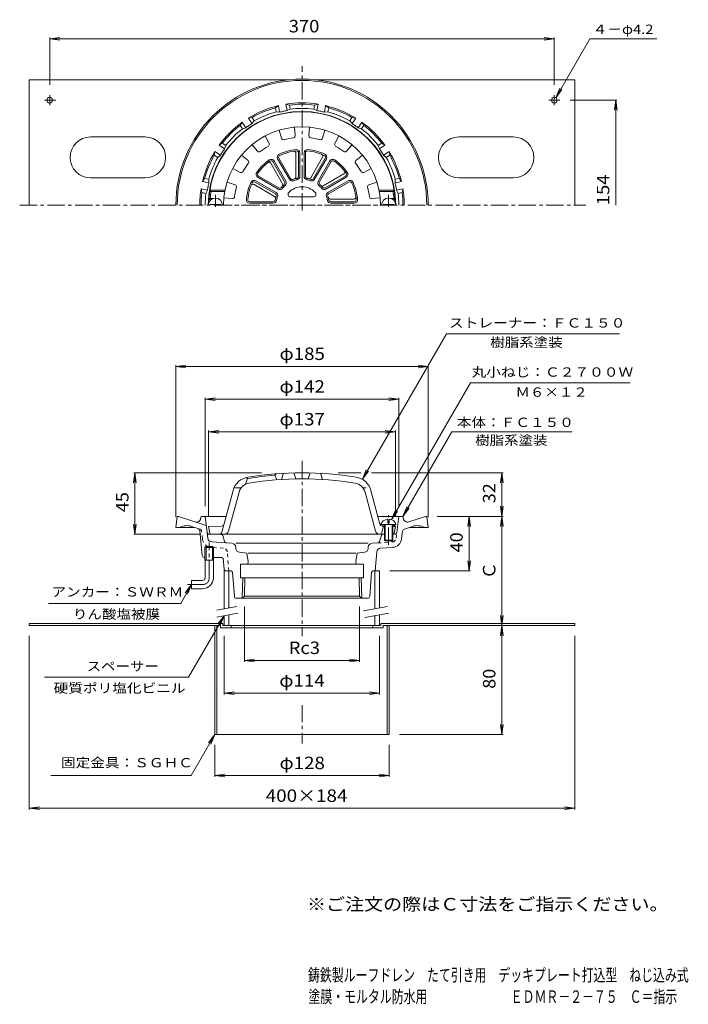
# Model space of a CAD drawing. Units: millimetres. Extents: x -250 to 240, y -348 to 374.
import ezdxf

# ---------------------------------------------------------------- set-up
doc = ezdxf.new("R2010")
doc.units = ezdxf.units.MM
doc.header["$LTSCALE"] = 3
for name, pattern in [('JWW_CENTER1', [6.773333, 4.233333, -0.846667, 0.846667, -0.846667]), ('JWW_DASHED1', [1.693333, 0.846667, -0.846667]), ('JWW_HOJO', [1.693333, -1.27, 0.423333]), ('JWW_PHANTOM2', [13.546667, 10.16, -0.846667, 0.423333, -0.846667, 0.423333, -0.846667])]:
    doc.linetypes.add(name, pattern=pattern)
for name, color, linetype in [('0-B', 7, 'Continuous'), ('F-5ﾚｲﾔ', 7, 'Continuous'), ('F-Eﾚｲﾔ', 7, 'Continuous'), ('その他', 7, 'Continuous'), ('仕上', 7, 'Continuous'), ('寸法', 7, 'Continuous'), ('建具', 7, 'Continuous'), ('通り芯', 7, 'Continuous')]:
    doc.layers.add(name, color=color, linetype=linetype)
doc.styles.add('ＭＳ ゴシック', font='txt', dxfattribs={"height": 1})

msp = doc.modelspace()

# ---------------------------------------------------------------- linework, layer by layer
at = {"layer": '0-B', "color": 2, "linetype": 'Continuous', "lineweight": 9}
for p, q in [((-243.5, 330.05), (-243.5, 238.05)), ((-243.5, 330.05), (-53.11, 330.05)), ((-33.89, 330.05), (156.5, 330.05)), ((156.5, 330.05), (156.5, 238.05)), ((-228.5, 318.7), (-228.5, 311.33)), ((141.5, 318.79), (141.5, 311.5)), ((-232.28, 315.05), (-223.98, 315.05)), ((137.35, 315.05), (145.61, 315.05)), ((-158.5, 288.05), (-198.5, 288.05)), ((111.5, 288.05), (71.5, 288.05)), ((-198.5, 258.05), (-158.5, 258.05)), ((71.5, 258.05), (111.5, 258.05)), ((-101.66, -68.56), (-243.5, -68.56)), ((-243.5, -68.56), (-243.5, -70.16)), ((-103.26, -70.16), (-243.5, -70.16)), ((-107.5, -70.16), (-107.5, -150.16)), ((-105.9, -70.16), (-105.9, -150.16)), ((-103.26, -70.16), (-103.26, -71.76)), ((-43.5, -71.76), (-103.26, -71.76)), ((-101.66, -68.56), (-101.66, -70.16)), ((-95.5, -70.16), (-101.66, -70.16)), ((-95.5, -70.16), (-95.5, -71.76)), ((-43.5, -71.76), (15.94, -71.76)), ((8.5, -70.16), (8.5, -71.76)), ((8.5, -70.16), (14.34, -70.16)), ((14.34, -68.56), (14.34, -70.16)), ((14.34, -68.56), (156.5, -68.56)), ((15.94, -70.16), (15.94, -71.76)), ((15.94, -70.16), (156.5, -70.16)), ((18.9, -70.16), (18.9, -150.16)), ((20.5, -70.16), (20.5, -150.16)), ((156.5, -68.56), (156.5, -70.16)), ((-107.5, -150.16), (20.5, -150.16))]:
    msp.add_line(p, q, dxfattribs=at)
for centre in [(-228.5, 315.05), (141.5, 315.05)]:
    msp.add_circle(centre, 2.1, dxfattribs=at)
for centre, start, end in [((-198.5, 273.05), 90, 270), ((-158.5, 273.05), 270, 90), ((71.5, 273.05), 90, 270), ((111.5, 273.05), 270, 90)]:
    msp.add_arc(centre, 15, start, end, dxfattribs=at)
at = {"layer": 'その他', "color": 7, "linetype": 'Continuous', "lineweight": 9}
for p, q in [((-228.5, 360.05), (-221.06, 361.03)), ((141.5, 360.05), (134.06, 361.03)), ((-228.5, 326.2), (-228.5, 360.95)), ((-228.5, 360.05), (141.5, 360.05)), ((-228.5, 360.05), (-221.06, 359.07)), ((141.5, 360.05), (134.06, 359.07)), ((141.5, 326.29), (141.5, 360.95)), ((142.55, 316.87), (167.48, 360.05)), ((167.48, 360.05), (216.7, 360.05)), ((142.55, 316.87), (145.42, 323.8)), ((142.55, 316.87), (147.12, 322.82)), ((153.11, 315.05), (187.4, 315.05)), ((186.5, 315.05), (185.52, 307.62)), ((186.5, 238.05), (186.5, 315.05)), ((186.5, 315.05), (187.48, 307.62)), ((-136, 119.84), (-128.56, 120.82)), ((-136, 9.34), (-136, 120.74)), ((-136, 119.84), (49, 119.84)), ((-136, 119.84), (-128.56, 118.86)), ((49, 119.84), (41.56, 120.82)), ((49, 119.84), (41.56, 118.86)), ((49, 9.34), (49, 120.74)), ((-114.5, 95.84), (-107.06, 96.82)), ((-114.5, 17.34), (-114.5, 96.74)), ((-114.5, 95.84), (27.5, 95.84)), ((-114.5, 95.84), (-107.06, 94.86)), ((27.5, 95.84), (20.06, 96.82)), ((27.5, 95.84), (20.06, 94.86)), ((27.5, 17.34), (27.5, 96.74)), ((-112, 71.84), (-104.56, 72.82)), ((-112, 9.84), (-112, 72.74)), ((25, 71.84), (17.56, 72.82)), ((25, 9.84), (25, 72.74)), ((-112, 71.84), (25, 71.84)), ((-112, 71.84), (-104.56, 70.86)), ((25, 71.84), (17.56, 70.86)), ((-166, 41.84), (-166.98, 34.4)), ((-73.31, 41.84), (-166.9, 41.84)), ((-166, -3.16), (-166, 41.84)), ((-166, 41.84), (-165.02, 34.4)), ((-17.07, 41.84), (-0.49, 41.84)), ((7.43, 41.84), (103.9, 41.84)), ((103, 41.84), (102.02, 34.4)), ((103, 9.84), (103, 41.84)), ((103, 41.84), (103.98, 34.4)), ((103, 9.84), (102.02, 17.27)), ((103, 9.84), (103.98, 17.27)), ((55.5, 9.84), (103.9, 9.84)), ((79, 9.84), (78.02, 2.4)), ((79, -30.16), (79, 9.84)), ((79, 9.84), (79.98, 2.4)), ((103, 9.84), (102.02, 2.4)), ((103, -70.16), (103, 9.84)), ((103, 9.84), (103.98, 2.4)), ((-166, -3.16), (-166.98, 4.27)), ((-166, -3.16), (-165.02, 4.27)), ((-117.67, -3.16), (-166.9, -3.16)), ((79, -30.16), (78.02, -22.73)), ((79, -30.16), (79.98, -22.73)), ((20.84, -30.16), (79.9, -30.16)), ((-85.74, -56.14), (-85.74, -96.66)), ((-1.26, -56.14), (-1.26, -96.66)), ((103, -70.16), (102.02, -62.73)), ((103, -70.16), (103.98, -62.73)), ((103, -70.16), (102.02, -77.6)), ((103, -150.16), (103, -70.16)), ((103, -70.16), (103.98, -77.6)), ((-243.5, -77.66), (-243.5, -205.06)), ((-100.66, -77.66), (-100.66, -120.66)), ((13.34, -77.66), (13.34, -120.66)), ((156.5, -77.66), (156.5, -205.06)), ((-85.74, -95.76), (-78.3, -94.78)), ((-85.74, -95.76), (-1.26, -95.76)), ((-85.74, -95.76), (-78.3, -96.74)), ((-1.26, -95.76), (-8.7, -94.78)), ((-1.26, -95.76), (-8.7, -96.74)), ((-100.66, -119.76), (-93.22, -118.78)), ((-100.66, -119.76), (13.34, -119.76)), ((-100.66, -119.76), (-93.22, -120.74)), ((13.34, -119.76), (5.91, -118.78)), ((13.34, -119.76), (5.91, -120.74)), ((103, -150.16), (102.02, -142.73)), ((103, -150.16), (103.98, -142.73)), ((28, -150.16), (103.9, -150.16)), ((-107.5, -157.66), (-107.5, -181.06)), ((20.5, -157.66), (20.5, -181.06)), ((-107.5, -180.16), (-100.06, -179.18)), ((-107.5, -180.16), (20.5, -180.16)), ((-107.5, -180.16), (-100.06, -181.14)), ((20.5, -180.16), (13.06, -179.18)), ((20.5, -180.16), (13.06, -181.14)), ((-243.5, -204.16), (-236.06, -203.18)), ((-243.5, -204.16), (156.5, -204.16)), ((-243.5, -204.16), (-236.06, -205.14)), ((156.5, -204.16), (149.06, -203.18)), ((156.5, -204.16), (149.06, -205.14))]:
    msp.add_line(p, q, dxfattribs=at)
at = {"layer": '仕上', "color": 6, "linetype": 'Continuous', "lineweight": 9}
for p, q in [((-70.48, 288.83), (-67.58, 283.36)), ((-60.32, 293.04), (-58.51, 287.11)), ((-49, 295.29), (-48.41, 289.12)), ((-38, 295.29), (-38.59, 289.12)), ((-26.68, 293.04), (-28.49, 287.11)), ((-16.52, 288.83), (-19.42, 283.36)), ((-80.08, 282.41), (-76.14, 277.63)), ((-6.92, 282.41), (-10.86, 277.63)), ((-87.86, 274.64), (-83.08, 270.69)), ((-48, 258.7), (-48, 276.08)), ((-46, 259.18), (-46, 276.34)), ((-45, 259.18), (-45, 276.34)), ((-42, 276.34), (-42, 259.18)), ((-41, 276.34), (-41, 259.18)), ((0.86, 274.64), (-3.92, 270.69)), ((-57.72, 253.68), (-66.41, 268.74)), ((-56.23, 255.1), (-64.81, 269.96)), ((-55.36, 255.6), (-63.94, 270.46)), ((-61.35, 271.96), (-52.76, 257.1)), ((-60.48, 272.46), (-51.9, 257.6)), ((-37.07, 258.18), (-28.38, 273.24)), ((-35.1, 257.6), (-26.52, 272.46)), ((-34.24, 257.1), (-25.65, 271.96)), ((-23.06, 270.46), (-31.64, 255.6)), ((-22.19, 269.96), (-30.77, 255.1)), ((-94.27, 265.04), (-88.8, 262.13)), ((-27.87, 252.27), (-12.82, 260.96)), ((7.27, 265.04), (1.8, 262.13)), ((-98.48, 254.87), (-92.56, 253.06)), ((-63.63, 244.48), (-78.68, 253.17)), ((-63.04, 246.45), (-77.91, 255.03)), ((-62.54, 247.32), (-77.41, 255.9)), ((-75.91, 258.5), (-61.04, 249.91)), ((-75.41, 259.36), (-60.54, 250.78)), ((-26.46, 250.78), (-11.59, 259.36)), ((-25.96, 249.91), (-11.09, 258.5)), ((-9.59, 255.9), (-24.46, 247.32)), ((-9.09, 255.03), (-23.96, 246.45)), ((11.48, 254.87), (5.56, 253.06)), ((-110.26, 248.05), (-111.11, 249.05)), ((-99.94, 249.05), (-111.11, 249.05)), ((-100.12, 248.05), (-110.26, 248.05)), ((12.94, 249.05), (24.11, 249.05)), ((13.12, 248.05), (23.26, 248.05)), ((23.26, 248.05), (24.11, 249.05)), ((-110.81, 243.05), (-111.88, 242.05)), ((-110.4, 242.05), (-111.88, 242.05)), ((-111, 238.05), (-111, 238.65)), ((-103, 238.65), (-111, 238.65)), ((-108.6, 243.05), (-110.81, 243.05)), ((-103, 238.05), (-103, 238.65)), ((-100.74, 243.55), (-94.57, 242.96)), ((-81.79, 240.55), (-64.62, 240.55)), ((-81.79, 239.55), (-64.62, 239.55)), ((-51.76, 244.05), (-35.24, 244.05)), ((-22.85, 242.55), (-5.47, 242.55)), ((-22.38, 240.55), (-5.21, 240.55)), ((-22.38, 239.55), (-5.21, 239.55)), ((13.74, 243.55), (7.57, 242.96)), ((16, 238.65), (24, 238.65)), ((16, 238.05), (16, 238.65)), ((21.6, 243.05), (23.81, 243.05)), ((23.4, 242.05), (24.88, 242.05)), ((23.81, 243.05), (24.88, 242.05)), ((24, 238.05), (24, 238.65)), ((-83.5, 37.6), (-85, 33.4)), ((-84.5, 38.38), (-83.5, 37.6)), ((-63.5, 40.03), (-62.5, 41.11)), ((-63.5, 40.03), (-62, 36.64)), ((-57, 41.47), (-58.5, 36.88)), ((-49.5, 41.76), (-48, 37.29)), ((-37.5, 41.76), (-39, 37.29)), ((-30, 41.47), (-28.5, 36.88)), ((-88.12, 30.84), (-93.33, 30.84)), ((-102.21, -1.68), (-94.03, 28.84)), ((-97.35, -0.94), (-89.69, 27.67)), ((10.35, -0.94), (2.69, 27.67)), ((13.62, 4.25), (7.03, 28.84)), ((19.5, 7.79), (19.5, 4.91)), ((20.5, 7.79), (20.5, 4.91)), ((-102.46, 2.77), (-112, 2.34)), ((-111.15, -2.34), (-112, 2.34)), ((14.75, 3.91), (25.25, 3.91)), ((15.04, -2.03), (16.25, 2.73)), ((15.19, 3.78), (17, 3.7)), ((15.46, 2.77), (17, 2.7)), ((17, 3.91), (17, -7.59)), ((17.5, 3.91), (17.5, -8.09)), ((19.5, 4.91), (20.5, 4.91)), ((22.5, 3.91), (22.5, -8.09)), ((23, 3.91), (23, -7.59)), ((23, 3.43), (24, 3.38)), ((23, 2.43), (25, 2.34)), ((24, 3.38), (25, 2.34)), ((24.15, -2.34), (25, 2.34)), ((-43.5, -3.16), (-110.17, -3.16)), ((-43.5, -3.16), (17, -3.16)), ((23, -3.16), (23.17, -3.16)), ((17, -7.59), (23, -7.59)), ((17, -7.59), (17.5, -8.09)), ((17.5, -8.09), (22.5, -8.09)), ((23, -7.59), (22.5, -8.09))]:
    msp.add_line(p, q, dxfattribs=at)
at = {"layer": '仕上', "color": 6, "linetype": 'JWW_CENTER1', "lineweight": 9}
for p, q in [((-107, 236.78), (-107, 245.66)), ((20, 236.78), (20, 245.66)), ((20, -11.09), (20, 10.79))]:
    msp.add_line(p, q, dxfattribs=at)
at = {"layer": '仕上', "color": 6, "linetype": 'JWW_HOJO', "lineweight": 9}
msp.add_line((-101, 238.05), (14.75, 238.05), dxfattribs=at)
at = {"layer": '仕上', "color": 6, "linetype": 'JWW_DASHED1', "lineweight": 9}
msp.add_line((1.12, 30.84), (6.33, 30.84), dxfattribs=at)
at = {"layer": '仕上', "color": 6, "linetype": 'Continuous', "lineweight": 9}
for centre, radius, start, end in [((-43.5, 238.05), 68.5, 3.34764, 176.65236), ((-43.5, 238.05), 57.5, 0, 180), ((-49.9, 288.98), 1.5, 277.16493, 5.48952), ((-37.1, 288.98), 1.5, 174.51088, 262.83612), ((-68.9, 282.65), 1.5, 299.66493, 27.98952), ((-57.07, 287.55), 1.5, 197.01088, 285.33612), ((-43.5, 238.05), 49.83, 97.16351, 105.33641), ((-43.5, 238.05), 49.83, 74.66351, 82.83641), ((-29.93, 287.55), 1.5, 254.66493, 342.98952), ((-18.1, 282.65), 1.5, 152.01088, 240.33612), ((-74.98, 278.59), 1.5, 219.51088, 307.83612), ((-43.5, 238.05), 49.83, 119.66351, 127.83641), ((-59.18, 273.21), 2.5, 114.0365, 210), ((-59.18, 273.21), 1.5, 114.0376, 210), ((-43.5, 238.05), 41, 95.96355, 114.03645), ((-43.5, 238.05), 40, 95.96353, 114.0365), ((-49.5, 276.08), 1.5, 0.00032, 98.96524), ((-47.5, 276.34), 2.5, 0, 95.96289), ((-47.5, 276.34), 1.5, 0.00032, 95.96295), ((-39.5, 276.34), 2.5, 84.0365, 180), ((-39.5, 276.34), 1.5, 84.0376, 180), ((-43.5, 238.05), 40, 65.96353, 84.0365), ((-43.5, 238.05), 41, 65.96355, 84.03645), ((-29.68, 273.99), 1.5, 330.00032, 68.96524), ((-27.82, 273.21), 1.5, 330.00032, 65.96295), ((-27.82, 273.21), 2.5, 330, 65.96289), ((-43.5, 238.05), 49.83, 52.16351, 60.33641), ((-12.02, 278.59), 1.5, 232.16493, 320.48952), ((-43.5, 238.05), 49.83, 142.16351, 150.33641), ((-84.03, 269.54), 1.5, 322.16493, 50.48952), ((-43.5, 238.05), 41, 125.96355, 144.03645), ((-43.5, 238.05), 40, 125.96353, 144.0365), ((-67.71, 267.99), 1.5, 30.00032, 128.96524), ((-66.11, 269.21), 2.5, 30, 125.96289), ((-66.11, 269.21), 1.5, 30.00032, 125.96295), ((-20.89, 269.21), 2.5, 54.0365, 150), ((-20.89, 269.21), 1.5, 54.0376, 150), ((-43.5, 238.05), 40, 35.96353, 54.0365), ((-43.5, 238.05), 41, 35.96355, 54.03645), ((-2.96, 269.54), 1.5, 129.51088, 217.83612), ((-43.5, 238.05), 49.83, 29.66351, 37.83641), ((-88.1, 263.45), 1.5, 242.01088, 330.33612), ((-74.66, 260.66), 2.5, 144.0365, 240), ((-74.66, 260.66), 1.5, 144.0376, 240), ((-13.57, 262.26), 1.5, 300.00032, 38.96524), ((-12.34, 260.66), 1.5, 300.00032, 35.96295), ((-12.34, 260.66), 2.5, 300, 35.96289), ((1.1, 263.45), 1.5, 209.66493, 297.98952), ((-93, 251.63), 1.5, 344.66493, 72.98952), ((-43.5, 238.05), 41, 155.96355, 174.03645), ((-43.5, 238.05), 40, 155.96353, 174.0365), ((-78.66, 253.73), 2.5, 60, 155.96289), ((-79.43, 251.87), 1.5, 60.00032, 158.96524), ((-78.66, 253.73), 1.5, 60.00032, 155.96295), ((-43.5, 238.05), 20, 130.72209, 139.2778), ((-59.02, 252.93), 1.5, 316.20583, 30.00032), ((-57.53, 254.35), 1.5, 310.72307, 30.00032), ((-57.53, 254.35), 2.5, 310.72171, 30), ((-50.6, 258.35), 2.5, 210, 289.2773), ((-50.6, 258.35), 1.5, 210, 289.27898), ((-43.5, 238.05), 20, 100.72209, 109.2778), ((-43.5, 238.05), 19, 100.72221, 109.27795), ((-49.5, 258.7), 1.5, 286.20583, 0.00032), ((-47.5, 259.18), 1.5, 280.72307, 0.00032), ((-47.5, 259.18), 2.5, 280.72171, 0), ((-39.5, 259.18), 2.5, 180, 259.2773), ((-39.5, 259.18), 1.5, 180, 259.27898), ((-43.5, 238.05), 19, 70.72221, 79.27795), ((-43.5, 238.05), 20, 70.72209, 79.2778), ((-38.37, 258.93), 1.5, 256.20583, 330.00032), ((-36.4, 258.35), 2.5, 250.72171, 330), ((-36.4, 258.35), 1.5, 250.72307, 330.00032), ((-29.47, 254.35), 2.5, 150, 229.2773), ((-29.47, 254.35), 1.5, 150, 229.27898), ((-43.5, 238.05), 20, 40.72209, 49.2778), ((-8.34, 253.73), 2.5, 24.0365, 120), ((-8.34, 253.73), 1.5, 24.0376, 120), ((-43.5, 238.05), 40, 5.96353, 24.0365), ((-43.5, 238.05), 41, 5.96355, 24.03645), ((6, 251.63), 1.5, 107.01088, 195.33612), ((-43.5, 238.05), 67.5, 171.48036, 175.752), ((-43.5, 238.05), 49.83, 164.66351, 172.83641), ((-63.79, 245.15), 1.5, 340.72307, 60.00032), ((-63.79, 245.15), 2.5, 340.72171, 60), ((-59.79, 252.08), 2.5, 240, 319.2773), ((-59.79, 252.08), 1.5, 240, 319.27898), ((-43.5, 238.05), 19, 130.72221, 139.27795), ((-51.76, 246.05), 2, 135.92184, 270), ((-43.5, 238.05), 13.5, 44.07935, 135.92065), ((-35.24, 246.05), 2, 270, 44.07816), ((-43.5, 238.05), 19, 40.72221, 49.27795), ((-28.62, 253.57), 1.5, 226.20583, 300.00032), ((-27.21, 252.08), 2.5, 220.72171, 300), ((-27.21, 252.08), 1.5, 220.72307, 300.00032), ((-23.21, 245.15), 2.5, 120, 199.2773), ((-23.21, 245.15), 1.5, 120, 199.27898), ((-43.5, 238.05), 49.83, 7.16351, 15.33641), ((-43.5, 238.05), 67.5, 4.248, 8.51964), ((-107, 238.05), 5.25, 0, 180), ((-94.42, 244.45), 1.5, 264.51088, 352.83612), ((-81.79, 242.05), 2.5, 174.0365, 270), ((-81.79, 242.05), 1.5, 174.0376, 270), ((-64.62, 242.05), 1.5, 270, 349.27898), ((-64.62, 242.05), 2.5, 270, 349.2773), ((-64.38, 243.18), 1.5, 346.20583, 60.00032), ((-43.5, 238.05), 20, 160.72209, 169.2778), ((-43.5, 238.05), 19, 160.72221, 169.27795), ((-43.5, 238.05), 19, 10.72221, 19.27795), ((-22.38, 242.05), 2.5, 190.72171, 270), ((-43.5, 238.05), 20, 10.72209, 19.2778), ((-22.85, 244.05), 1.5, 196.20583, 270.00032), ((-22.38, 242.05), 1.5, 190.72307, 270.00032), ((-5.47, 244.05), 1.5, 270.00032, 8.96524), ((-5.21, 242.05), 2.5, 270, 5.96289), ((-5.21, 242.05), 1.5, 270.00032, 5.96295), ((7.42, 244.45), 1.5, 187.16493, 275.48952), ((20, 238.05), 5.25, 0, 180), ((-80.99, 25.35), 13.5, 99.12167, 165.00002), ((-43.5, -208.16), 249, 94.60704, 99.2442), ((-43.5, -208.16), 250, 90, 99.1216), ((-43.5, -208.16), 245.5, 90, 99.12161), ((-43.5, -208.16), 250, 80.8784, 90), ((-43.5, -208.16), 245.5, 80.87839, 90), ((-6.01, 25.35), 13.5, 14.99998, 80.87833), ((-80.99, 25.35), 9, 99.12141, 165.00002), ((-6.01, 25.35), 9, 14.99998, 80.87859), ((-102.55, 4.77), 2, 272.6017, 345.00023), ((15.28, 5.78), 2, 194.99977, 267.3983), ((15.55, 4.77), 2, 195.00081, 267.3983), ((-110.17, -2.16), 1, 190.3056, 270), ((-104.14, -1.16), 2, 270, 345.00078), ((-100.25, -0.16), 3, 270, 345.00027), ((13.25, -0.16), 3, 194.99973, 270), ((13.58, -1.66), 1.5, 270, 345.72995), ((23.17, -2.16), 1, 270, 349.6944)]:
    msp.add_arc(centre, radius, start, end, dxfattribs=at)
for start_param, end_param in [(1.666184, 3.141593), (0, 1.475408)]:
    msp.add_ellipse((20, 3.91), major_axis=(5.25, 0), ratio=0.7428, start_param=start_param, end_param=end_param, dxfattribs=at)
at = {"layer": '寸法', "color": 7, "linetype": 'Continuous', "lineweight": 9}
for p, q in [((0.74, 37.04), (62.4, 143.84)), ((62.4, 143.84), (189.2, 143.84)), ((22.07, 7.49), (80, 107.84)), ((80, 107.84), (196.99, 107.84)), ((30.5, 9.84), (66.3, 71.84)), ((66.3, 71.84), (154.53, 71.84)), ((0.74, 37.04), (3.61, 43.97)), ((0.74, 37.04), (5.31, 42.99)), ((30.5, 9.84), (33.37, 16.77)), ((30.5, 9.84), (35.07, 15.79)), ((22.07, 7.49), (24.94, 14.42)), ((22.07, 7.49), (26.63, 13.44)), ((-124.5, -40.16), (-132.45, -53.93)), ((-124.5, -40.16), (-129.07, -46.11)), ((-124.5, -40.16), (-127.37, -47.09)), ((-132.45, -53.93), (-229.46, -53.93)), ((-100.66, -63.01), (-126.7, -108.11)), ((-100.66, -63.01), (-105.22, -68.96)), ((-100.66, -63.01), (-103.53, -69.94)), ((-126.7, -108.11), (-232.26, -108.11)), ((-107.5, -150.16), (-124.82, -180.16)), ((-107.5, -150.16), (-112.07, -156.11)), ((-107.5, -150.16), (-110.37, -157.09)), ((-124.82, -180.16), (-227.76, -180.16))]:
    msp.add_line(p, q, dxfattribs=at)
at = {"layer": '建具', "color": 4, "linetype": 'Continuous', "lineweight": 9}
for p, q in [((-100.66, -30.16), (-100.66, -57.93)), ((-97.16, -30.16), (-97.16, -57.32)), ((9.84, -30.16), (9.84, -57.93)), ((13.34, -30.16), (13.34, -57.32)), ((-100.66, -63.01), (-100.66, -70.16)), ((-97.16, -62.39), (-97.16, -70.16)), ((9.84, -63.01), (9.84, -70.16)), ((13.34, -62.39), (13.34, -70.16)), ((13.34, -70.16), (-100.66, -70.16))]:
    msp.add_line(p, q, dxfattribs=at)
at = {"layer": '建具', "color": 7, "linetype": 'Continuous', "lineweight": 9}
for p, q in [((-91.33, -56.29), (-105.83, -58.85)), ((19.17, -56.29), (1.68, -59.37)), ((-90.46, -61.21), (-105.83, -63.92)), ((20.04, -61.21), (2.54, -64.3))]:
    msp.add_line(p, q, dxfattribs=at)
at = {"layer": '通り芯', "color": 3, "linetype": 'JWW_CENTER1', "lineweight": 9}
for p, q in [((-43.5, 234.16), (-43.5, 340.06)), ((-250.49, 238.05), (164.63, 238.05)), ((-43.5, 50.48), (-43.5, -77.99)), ((-111.5, -35.16), (-111.5, -9.16)), ((-116.5, -40.16), (-127.5, -40.16)), ((-43.5, -128.43), (-43.5, -156.68))]:
    msp.add_line(p, q, dxfattribs=at)
at = {"layer": '通り芯', "color": 3, "linetype": 'Continuous', "lineweight": 9}
for p, q in [((-63.05, 309.42), (-60.82, 311.03)), ((-59.88, 306.3), (-60.82, 311.03)), ((-52.75, 311.47), (-55.42, 312.1)), ((-54.49, 307.38), (-55.42, 312.1)), ((-52.16, 308.52), (-52.75, 311.47)), ((-34.84, 308.52), (-34.25, 311.47)), ((-34.25, 311.47), (-31.58, 312.1)), ((-32.51, 307.38), (-31.58, 312.1)), ((-27.12, 306.3), (-26.18, 311.03)), ((-23.95, 309.42), (-26.18, 311.03)), ((-62.46, 306.47), (-63.05, 309.42)), ((-62.46, 306.47), (-59.88, 306.3)), ((-52.16, 308.52), (-54.49, 307.38)), ((-34.84, 308.52), (-32.51, 307.38)), ((-24.54, 306.47), (-27.12, 306.3)), ((-24.54, 306.47), (-23.95, 309.42)), ((-88.87, 296.51), (-87.43, 298.84)), ((-87.2, 294.01), (-88.87, 296.51)), ((-84.75, 294.84), (-87.43, 298.84)), ((-80.14, 302.34), (-82.85, 301.9)), ((-80.18, 297.9), (-82.85, 301.9)), ((-78.47, 299.84), (-80.18, 297.9)), ((-78.47, 299.84), (-80.14, 302.34)), ((-8.53, 299.84), (-6.86, 302.34)), ((-8.53, 299.84), (-6.82, 297.9)), ((-6.86, 302.34), (-4.15, 301.9)), ((-6.82, 297.9), (-4.15, 301.9)), ((-2.25, 294.84), (0.43, 298.84)), ((0.2, 294.01), (1.87, 296.51)), ((1.87, 296.51), (0.43, 298.84)), ((-87.2, 294.01), (-84.75, 294.84)), ((0.2, 294.01), (-2.25, 294.84)), ((-101.96, 283.43), (-104.29, 281.98)), ((-100.29, 279.3), (-104.29, 281.98)), ((-99.46, 281.76), (-101.96, 283.43)), ((-99.46, 281.76), (-100.29, 279.3)), ((12.46, 281.76), (14.96, 283.43)), ((12.46, 281.76), (13.29, 279.3)), ((13.29, 279.3), (17.29, 281.98)), ((14.96, 283.43), (17.29, 281.98)), ((-107.79, 274.7), (-107.35, 277.41)), ((-105.29, 273.02), (-107.79, 274.7)), ((-103.34, 274.73), (-107.35, 277.41)), ((-105.29, 273.02), (-103.34, 274.73)), ((16.34, 274.73), (20.35, 277.41)), ((18.29, 273.02), (16.34, 274.73)), ((18.29, 273.02), (20.79, 274.7)), ((20.79, 274.7), (20.35, 277.41)), ((-114.87, 257.6), (-116.47, 255.37)), ((-111.75, 254.43), (-116.47, 255.37)), ((-111.92, 257.02), (-114.87, 257.6)), ((-111.92, 257.02), (-111.75, 254.43)), ((24.92, 257.02), (24.75, 254.43)), ((24.75, 254.43), (29.47, 255.37)), ((24.92, 257.02), (27.87, 257.6)), ((27.87, 257.6), (29.47, 255.37)), ((-116.92, 247.3), (-117.55, 249.98)), ((-112.82, 249.04), (-117.55, 249.98)), ((-113.97, 246.72), (-116.92, 247.3)), ((-113.97, 246.72), (-112.82, 249.04)), ((25.82, 249.04), (30.55, 249.98)), ((26.97, 246.72), (25.82, 249.04)), ((26.97, 246.72), (29.92, 247.3)), ((29.92, 247.3), (30.55, 249.98)), ((-136, 1.84), (-135, 9.84)), ((-135, 9.84), (-134, 9.84)), ((-113.69, 3.24), (-134, 9.84)), ((-117.84, 8.11), (-117.5, 9.84)), ((-117.5, 9.84), (-99.12, 9.84)), ((-112.53, -6.21), (-114.5, 9.84)), ((12.12, 9.84), (30.5, 9.84)), ((26.07, -1.85), (27.5, 9.84)), ((30.84, 8.11), (30.5, 9.84)), ((34.71, 5.84), (47, 9.84)), ((48, 9.84), (47, 9.84)), ((49, 1.84), (48, 9.84)), ((-136, 1.84), (-122.32, 1.84)), ((-119.8, 1.02), (-124.51, 2.55)), ((31.56, 0.61), (37.51, 2.55)), ((49, 1.84), (35.32, 1.84)), ((-116.63, -18.81), (-118.43, -0.69)), ((13.31, -8.54), (14.67, -4.21)), ((23, -3.16), (24.58, -3.16)), ((29.5, -6.7), (30.19, -1.04)), ((-113.86, -12.16), (-114.67, -12.96)), ((-108.32, -12.96), (-114.67, -12.96)), ((-114.67, -22.16), (-114.67, -12.96)), ((-109.14, -12.16), (-113.86, -12.16)), ((-113.86, -22.16), (-113.86, -12.16)), ((-94.86, -9.88), (-109.76, -8.84)), ((-108.32, -12.96), (-109.14, -12.16)), ((-109.14, -22.16), (-109.14, -12.16)), ((-108.32, -22.16), (-108.32, -12.96)), ((-91.99, -13.74), (-92.08, -12.62)), ((-91.99, -9.88), (4.99, -9.88)), ((4.99, -13.74), (5.08, -12.62)), ((11.98, -9.59), (7.86, -9.88)), ((14.09, -13.45), (23.04, -12.83)), ((-115.14, -20.16), (-114.67, -20.16)), ((-108.32, -20.16), (-102.4, -20.16)), ((-101.41, -21.06), (-100.64, -28.81)), ((-89.38, -16.47), (-84, -17.16)), ((-84, -17.16), (-83, -23.16)), ((-4, -17.16), (-83, -17.16)), ((-3, -17.16), (-4, -23.16)), ((2.38, -16.47), (-3, -17.16)), ((10.16, -30.16), (11.31, -16.2)), ((-108.32, -22.16), (-114.67, -22.16)), ((-114.5, -35.16), (-114.5, -22.16)), ((-108.5, -35.16), (-108.5, -22.16)), ((-88.5, -25.16), (-88.5, -35.16)), ((-88.5, -25.16), (1.5, -25.16)), ((-83.15, -25.16), (-83, -23.16)), ((-3.85, -25.16), (-4, -23.16)), ((1.5, -25.16), (1.5, -35.16)), ((-95.57, -30.16), (-100.66, -30.16)), ((-94.57, -31.08), (-93.11, -48.79)), ((-88.5, -35.16), (1.5, -35.16)), ((-87.27, -50.16), (-86.8, -35.16)), ((-85.74, -48.64), (-85.32, -35.16)), ((-1.26, -48.64), (-1.68, -35.16)), ((0.27, -50.16), (-0.2, -35.16)), ((7.57, -31.08), (6.11, -48.79)), ((8.57, -30.16), (13.34, -30.16)), ((-124.5, -37.16), (-124.5, -43.16)), ((-116.5, -37.16), (-124.5, -37.16)), ((-116.5, -43.16), (-124.5, -43.16)), ((-91.62, -50.16), (4.62, -50.16)), ((-87.27, -50.16), (-85.74, -48.64)), ((-85.74, -48.64), (-1.26, -48.64)), ((0.27, -50.16), (-1.26, -48.64))]:
    msp.add_line(p, q, dxfattribs=at)
at = {"layer": '通り芯', "color": 3, "linetype": 'JWW_DASHED1', "lineweight": 9}
for p, q in [((-118.56, 0.61), (-119.8, 1.02)), ((-116.5, -6.7), (-117.19, -1.04)), ((25.53, -6.21), (26.07, -1.85)), ((-101.09, -13.45), (-110.04, -12.83)), ((11.98, -9.59), (22.76, -8.84)), ((-97.16, -30.16), (-98.31, -16.2))]:
    msp.add_line(p, q, dxfattribs=at)
at = {"layer": '通り芯', "color": 3, "linetype": 'JWW_PHANTOM2', "lineweight": 9}
for p, q in [((-103.1, -3.16), (-111.58, -3.16)), ((-100.31, -8.54), (-101.67, -4.21))]:
    msp.add_line(p, q, dxfattribs=at)
at = {"layer": '通り芯', "color": 3, "linetype": 'Continuous', "lineweight": 9}
for centre, radius, start, end in [((-43.5, 238.05), 92.5, 0, 180), ((-43.5, 238.05), 91.5, 0, 180), ((-43.5, 238.05), 75, 103.3513, 121.64867), ((-43.5, 238.05), 75, 80.8513, 99.14867), ((-43.5, 238.05), 74, 82.8183, 97.18169), ((-43.5, 238.05), 75, 58.3513, 76.64867), ((-43.5, 238.05), 68.73, 0, 180), ((-43.5, 238.05), 74, 105.3183, 119.68169), ((-43.5, 238.05), 71, 105.49051, 119.50945), ((-43.5, 238.05), 70.19, 101.25, 103.49538), ((-43.5, 238.05), 70.19, 99.00459, 101.24998), ((-43.5, 238.05), 71, 82.99051, 97.00945), ((-43.5, 238.05), 70.19, 78.75, 80.99538), ((-43.5, 238.05), 70.19, 76.50459, 78.74998), ((-43.5, 238.05), 71, 60.49051, 74.50945), ((-43.5, 238.05), 74, 60.3183, 74.68169), ((-43.5, 238.05), 75, 125.8513, 144.14867), ((-43.5, 238.05), 74, 127.8183, 142.18169), ((-43.5, 238.05), 70.19, 123.75, 125.99538), ((-43.5, 238.05), 70.19, 121.50459, 123.74998), ((-43.5, 238.05), 70.19, 56.25, 58.49538), ((-43.5, 238.05), 70.19, 54.00459, 56.24998), ((-43.5, 238.05), 75, 35.8513, 54.14867), ((-43.5, 238.05), 74, 37.8183, 52.18169), ((-43.5, 238.05), 71, 127.99051, 142.00945), ((-43.5, 238.05), 71, 37.99051, 52.00945), ((-43.5, 238.05), 75, 148.3513, 166.64867), ((-43.5, 238.05), 74, 150.3183, 164.68169), ((-43.5, 238.05), 70.19, 146.25, 148.49538), ((-43.5, 238.05), 70.19, 144.00459, 146.24998), ((-43.5, 238.05), 70.19, 33.75, 35.99538), ((-43.5, 238.05), 70.19, 31.50459, 33.74998), ((-43.5, 238.05), 75, 13.3513, 31.64867), ((-43.5, 238.05), 74, 15.3183, 29.68169), ((-43.5, 238.05), 71, 150.49051, 164.50945), ((-43.5, 238.05), 71, 15.49051, 29.50945), ((-43.5, 238.05), 70.19, 166.50459, 168.74998), ((-43.5, 238.05), 70.19, 11.25, 13.49538), ((-43.5, 238.05), 75, 170.8513, 180), ((-43.5, 238.05), 74, 172.8183, 180), ((-43.5, 238.05), 71, 172.99051, 180), ((-43.5, 238.05), 70.19, 168.75, 170.99538), ((-43.5, 238.05), 70.19, 9.00459, 11.24998), ((-43.5, 238.05), 71, 0, 7.00945), ((-43.5, 238.05), 74, 0, 7.18169), ((-43.5, 238.05), 75, 0, 9.14867), ((-120.78, 8.7), 3, 252.00015, 348.7693), ((33.78, 8.7), 3, 191.2307, 287.99985), ((-127.91, -7.91), 11, 71.99997, 117.56897), ((-120.42, -0.88), 2, 5.66489, 72.00049), ((32.18, -1.29), 2, 108.00052, 173.00002), ((40.91, -7.91), 11, 62.43103, 108.00003), ((-109.55, -5.84), 3, 186.99973, 266.00018), ((16.1, -4.66), 1.5, 90, 162.53079), ((22.55, -5.84), 7, 273.99971, 352.99974), ((24.58, -1.66), 1.5, 270, 353.00053), ((-95.07, -12.87), 3, 4.71713, 86.00018), ((-89, -13.5), 3, 184.71713, 262.68665), ((2, -13.5), 3, 277.31335, 355.28287), ((8.07, -12.87), 3, 93.99982, 175.28287), ((14.3, -16.44), 3, 93.99986, 175.28287), ((11.88, -8.09), 1.5, 273.99835, 342.52943), ((-115.14, -18.66), 1.5, 185.66531, 270), ((-102.4, -21.16), 1, 5.7108, 90), ((-99.14, -28.66), 1.5, 185.71158, 270), ((-116.5, -35.16), 2, 270, 0), ((-116.5, -35.16), 8, 270, 0), ((-95.57, -31.16), 1, 4.71713, 90), ((8.57, -31.16), 1, 90, 175.28287), ((-91.62, -48.66), 1.5, 184.71785, 270), ((4.62, -48.66), 1.5, 270, 355.28215)]:
    msp.add_arc(centre, radius, start, end, dxfattribs=at)
at = {"layer": '通り芯', "color": 3, "linetype": 'JWW_DASHED1', "lineweight": 9}
for centre, radius, start, end in [((-119.18, -1.29), 2, 6.99998, 71.99948), ((-109.55, -5.84), 7, 187.00026, 266.00029), ((22.55, -5.84), 3, 273.99982, 353.00027), ((-101.3, -16.44), 3, 4.71713, 86.00014)]:
    msp.add_arc(centre, radius, start, end, dxfattribs=at)
at = {"layer": '通り芯', "color": 3, "linetype": 'JWW_PHANTOM2', "lineweight": 9}
for centre, start, end in [((-111.58, -1.66), 186.99947, 270), ((-103.1, -4.66), 17.46921, 90), ((-98.88, -8.09), 197.47057, 266.00165)]:
    msp.add_arc(centre, 1.5, start, end, dxfattribs=at)
at = {"layer": '通り芯', "color": 3, "linetype": 'JWW_CENTER1', "lineweight": 9}
msp.add_arc((-116.5, -35.16), 5, 270, 0, dxfattribs=at)

# ---------------------------------------------------------------- texts
at = {"layer": 'F-5ﾚｲﾔ', "color": 2, "linetype": 'Continuous', "lineweight": 9, "style": 'ＭＳ ゴシック', "width": 1.118421}
msp.add_text('※ご注文の際はＣ寸法をご指示ください。', height=9.144, dxfattribs=at).set_placement((-39.84, -279.07))
at = {"layer": 'F-Eﾚｲﾔ', "color": 2, "linetype": 'Continuous', "lineweight": 9, "style": 'ＭＳ ゴシック', "width": 0.699219}
msp.add_text('鋳鉄製ルーフドレン\u3000たて引き用\u3000デッキプレート打込型\u3000ねじ込み式', height=9.144, dxfattribs=at).set_placement((-39.1, -331.02))
at = {"layer": 'F-Eﾚｲﾔ', "color": 2, "linetype": 'Continuous', "lineweight": 9, "style": 'ＭＳ ゴシック', "width": 0.699194}
msp.add_text('塗膜・モルタル防水用\u3000\u3000\u3000\u3000\u3000\u3000\u3000ＥＤＭＲ－２－７５\u3000Ｃ＝指示', height=9.144, rotation=0, dxfattribs=at).set_placement((-38.78, -346.82))
at = {"layer": 'その他', "color": 2, "linetype": 'Continuous', "lineweight": 0, "style": 'ＭＳ ゴシック'}
for s, width, p in [('370', 1.083333, (-53.25, 364.74)), ('φ185', 1.1, (-60, 124.53)), ('φ142', 1.1, (-60, 100.53)), ('φ137', 1.1, (-60, 76.53)), ('Rc3', 1.083333, (-53.25, -91.07)), ('φ114', 1.1, (-60.16, -115.07)), ('φ128', 1.1, (-60, -175.47)), ('400×184', 1.109375, (-70.12, -199.47))]:
    msp.add_text(s, height=9.144, dxfattribs=dict(at, width=width)).set_placement(p)
at = {"layer": 'その他', "color": 7, "linetype": 'Continuous', "lineweight": 0, "style": 'ＭＳ ゴシック', "width": 1.148148}
msp.add_text('４－φ4.2', height=6.858, dxfattribs=at).set_placement((169.58, 363.59))
at = {"layer": 'その他', "color": 2, "linetype": 'Continuous', "lineweight": 0, "style": 'ＭＳ ゴシック'}
for s, width, p in [('154', 1.083333, (181.81, 238.05)), ('32', 1.0625, (98.31, 19.46)), ('45', 1.0625, (-170.69, 12.96)), ('40', 1.0625, (74.31, -16.54))]:
    msp.add_text(s, height=9.144, rotation=90, dxfattribs=dict(at, width=width)).set_placement(p)
at = {"layer": 'その他', "color": 2, "linetype": 'Continuous', "lineweight": 211, "style": 'ＭＳ ゴシック'}
msp.add_text('Ｃ', height=9.14, rotation=90, dxfattribs=at).set_placement((98.31, -36.16))
at = {"layer": 'その他', "color": 2, "linetype": 'Continuous', "lineweight": 211, "style": 'ＭＳ ゴシック', "width": 1.0625}
msp.add_text('80', height=9.144, rotation=90, dxfattribs=at).set_placement((98.31, -116.54))
at = {"layer": '寸法', "color": 7, "linetype": 'Continuous', "lineweight": 0, "style": 'ＭＳ ゴシック'}
for s, width, p in [('ストレーナー：ＦＣ１５０', 1.152778, (64.21, 148.3)), ('樹脂系塗装', 1.133333, (94.55, 134.07)), ('丸小ねじ：Ｃ２７００Ｗ', 1.151515, (80.8, 112.27)), ('Ｍ６×１２', 1.133333, (113, 97.57)), ('本体：ＦＣ１５０', 1.145833, (70.05, 75.41)), ('樹脂系塗装', 1.133333, (83.47, 62.29)), ('アンカー：ＳＷＲＭ', 1.148148, (-227.26, -48.93)), ('りん酸塩被膜', 1.138889, (-211.51, -65.25)), ('スペーサー', 1.133333, (-201.42, -103.46)), ('硬質ポリ塩化ビニル', 1.148148, (-225.59, -119.46)), ('固定金具：ＳＧＨＣ', 1.148148, (-220.2, -174.14))]:
    msp.add_text(s, height=6.858, dxfattribs=dict(at, width=width)).set_placement(p)

doc.saveas('drawing.dxf')
